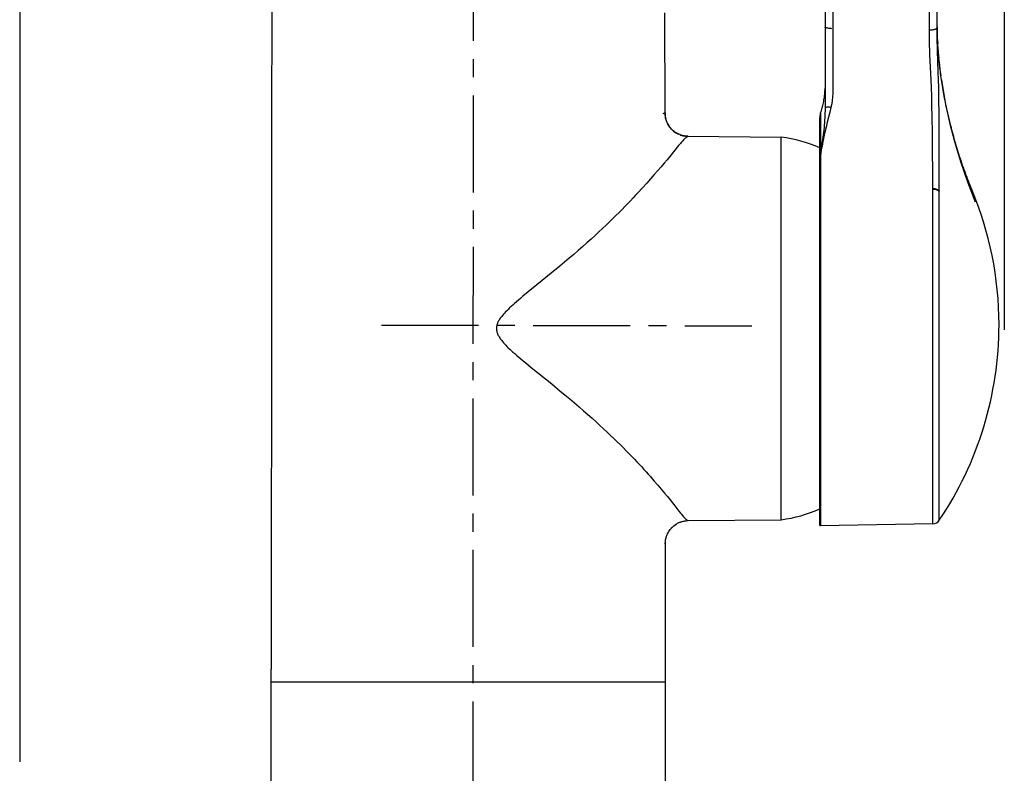
# Model space of a CAD drawing. Extents: x 59.6 to 143.4, y 104.6 to 199.5.
# Drawn here: x 114.7 to 143.4, y 160 to 182 of the extents above; entities that cross this region are included whole.
import ezdxf

# ---------------------------------------------------------------- set-up
doc = ezdxf.new("R2010")
doc.units = 0
doc.header["$MEASUREMENT"] = 0
doc.linetypes.add('AI-LINETYPE-3', pattern=[4.409725, 2.822224, -0.529167, 0.529167, -0.529167])
doc.linetypes.add('AI-LINETYPE-6', pattern=[4.409725, 2.822224, -0.529167, 0.529167, -0.529167])
doc.layers.add('EBENE_1', color=7, linetype='CONTINUOUS')
doc.layers.add('EBENE_2', color=7, linetype='CONTINUOUS')

msp = doc.modelspace()

# ---------------------------------------------------------------- linework, layer by layer
at = {"layer": 'EBENE_1', "color": 7}
for points in [[(138.399, 189.809), (138.399, 179.992), (138.399, 179.938), (138.398, 179.889), (138.397, 179.842), (138.395, 179.799), (138.393, 179.759), (138.39, 179.721), (138.388, 179.685), (138.384, 179.651), (138.381, 179.618), (138.376, 179.586), (138.372, 179.556), (138.367, 179.526), (138.361, 179.498), (138.355, 179.47), (138.349, 179.443), (138.343, 179.417)], [(141.207, 181.677), (141.207, 189.779)], [(138.172, 189.606), (138.172, 179.381)], [(141.431, 181.734), (141.431, 189.575)], [(122.077, 186.523), (122.05, 163.065)], [(133.519, 179.253), (133.514, 182.178)], [(138.373, 181.712), (138.348, 181.713), (138.324, 181.715), (138.3, 181.717), (138.278, 181.72), (138.257, 181.724), (138.238, 181.728), (138.221, 181.733), (138.207, 181.738), (138.194, 181.744), (138.184, 181.749), (138.177, 181.756), (138.173, 181.762), (138.172, 181.769)], [(141.207, 181.674), (141.237, 181.675), (141.265, 181.677)], [(141.207, 181.589), (141.207, 181.674)], [(141.265, 181.678), (141.292, 181.681), (141.319, 181.684), (141.344, 181.689), (141.365, 181.693), (141.385, 181.699), (141.4, 181.705), (141.413, 181.712), (141.423, 181.719), (141.428, 181.726), (141.43, 181.732)], [(141.431, 181.643), (141.431, 181.732)], [(141.433, 181.766), (141.435, 181.671)], [(141.433, 181.76), (141.433, 181.766)], [(141.435, 181.671), (141.439, 181.446), (141.45, 181.285)], [(141.437, 181.578), (141.435, 181.671)], [(141.209, 181.497), (141.207, 181.589)], [(141.21, 181.397), (141.209, 181.497)], [(141.215, 181.227), (141.211, 181.343), (141.21, 181.397)], [(141.431, 181.549), (141.431, 181.643)], [(141.433, 181.445), (141.431, 181.549)], [(141.436, 181.33), (141.433, 181.445)], [(141.441, 181.482), (141.437, 181.578)], [(141.444, 181.385), (141.441, 181.482)], [(142.437, 177.048), (142.417, 177.096), (142.392, 177.155), (142.368, 177.216), (142.343, 177.279), (142.318, 177.342), (142.294, 177.407), (142.27, 177.471), (142.246, 177.536), (142.222, 177.601), (142.199, 177.667), (142.176, 177.732), (142.154, 177.797), (142.131, 177.861), (142.111, 177.927), (142.089, 177.991), (142.068, 178.056), (142.047, 178.12), (142.027, 178.184), (142.008, 178.249), (141.989, 178.313), (141.97, 178.377), (141.951, 178.441), (141.933, 178.505), (141.915, 178.569), (141.897, 178.633), (141.88, 178.697), (141.863, 178.76), (141.847, 178.823), (141.83, 178.886), (141.815, 178.948), (141.799, 179.011), (141.784, 179.074), (141.77, 179.136), (141.755, 179.198), (141.741, 179.26), (141.728, 179.321), (141.714, 179.383), (141.701, 179.444), (141.688, 179.505), (141.676, 179.566), (141.664, 179.626), (141.652, 179.687), (141.641, 179.747), (141.63, 179.807), (141.619, 179.868), (141.608, 179.927), (141.598, 179.987), (141.588, 180.047), (141.579, 180.106), (141.569, 180.166), (141.561, 180.225), (141.552, 180.284), (141.544, 180.342), (141.535, 180.4), (141.528, 180.458), (141.52, 180.516), (141.514, 180.573), (141.507, 180.63), (141.501, 180.687), (141.494, 180.744), (141.489, 180.8), (141.483, 180.855), (141.478, 180.91), (141.473, 180.965), (141.468, 181.019), (141.464, 181.073), (141.461, 181.127), (141.457, 181.18), (141.453, 181.233), (141.45, 181.285), (141.447, 181.335), (141.444, 181.385)], [(141.22, 181.098), (141.215, 181.227)], [(141.225, 180.956), (141.22, 181.098)], [(141.44, 181.204), (141.436, 181.33)], [(141.444, 181.063), (141.44, 181.204)], [(141.457, 181.18), (141.467, 180.998), (141.483, 180.855)], [(141.258, 180.226), (141.225, 180.956)], [(141.468, 180.442), (141.444, 181.063)], [(141.494, 180.744), (141.515, 180.525), (141.544, 180.342)], [(141.267, 179.999), (141.258, 180.226)], [(141.475, 180.228), (141.468, 180.442)], [(141.481, 179.993), (141.475, 180.228)], [(141.561, 180.225), (141.586, 180.028), (141.679, 179.516), (141.796, 178.981), (141.94, 178.425), (142.114, 177.846), (142.317, 177.249)], [(138.124, 179.553), (138.132, 179.594), (138.14, 179.637), (138.147, 179.68), (138.153, 179.723), (138.159, 179.767), (138.163, 179.81), (138.167, 179.854), (138.169, 179.897), (138.171, 179.941), (138.172, 179.983)], [(141.276, 179.746), (141.267, 179.999)], [(141.488, 179.59), (141.486, 179.731), (141.481, 179.993)], [(141.283, 179.466), (141.276, 179.746)], [(138.172, 179.381), (138.171, 179.316), (138.169, 179.25), (138.167, 179.182), (138.164, 179.114), (138.159, 179.045), (138.155, 178.975), (138.149, 178.905), (138.142, 178.834), (138.134, 178.764), (138.125, 178.693), (138.116, 178.624), (138.105, 178.554), (138.095, 178.485), (138.084, 178.417), (138.072, 178.352), (138.061, 178.288)], [(138.343, 179.417), (138.324, 179.421), (138.305, 179.424), (138.287, 179.426), (138.269, 179.427), (138.253, 179.427), (138.237, 179.426), (138.222, 179.423), (138.209, 179.42), (138.198, 179.415), (138.189, 179.41), (138.181, 179.404), (138.176, 179.397), (138.173, 179.39), (138.172, 179.381)], [(138.343, 179.417), (138.307, 179.277)], [(141.29, 179.161), (141.283, 179.466)], [(141.492, 179.29), (141.488, 179.59)], [(133.49, 179.253), (133.456, 179.238)], [(133.517, 179.26), (133.49, 179.253)], [(133.517, 179.26), (133.521, 179.185), (133.533, 179.11), (133.553, 179.037), (133.581, 178.966), (133.617, 178.899), (133.66, 178.837), (133.709, 178.78), (133.765, 178.729), (133.827, 178.684), (133.892, 178.647), (133.915, 178.639)], [(133.519, 179.253), (133.517, 179.26)], [(133.52, 179.227), (133.519, 179.253)], [(134.184, 178.579), (134.173, 178.579), (134.152, 178.58), (134.13, 178.581), (134.105, 178.584), (134.079, 178.588), (134.053, 178.594), (134.026, 178.6), (133.998, 178.607), (133.971, 178.616), (133.942, 178.627), (133.915, 178.639), (133.887, 178.652), (133.859, 178.667), (133.832, 178.684), (133.804, 178.702), (133.778, 178.722), (133.753, 178.743), (133.728, 178.766), (133.703, 178.79), (133.68, 178.816), (133.658, 178.843), (133.637, 178.872), (133.617, 178.903), (133.599, 178.934), (133.582, 178.967), (133.567, 179.002), (133.554, 179.037), (133.543, 179.074), (133.534, 179.111), (133.527, 179.149), (133.522, 179.188), (133.52, 179.227)], [(138.014, 179.105), (138.014, 167.268)], [(138.04, 179.257), (138.04, 178.172)], [(138.272, 179.135), (138.237, 178.99)], [(138.307, 179.277), (138.272, 179.135)], [(141.298, 178.642), (141.29, 179.161)], [(141.495, 178.6), (141.492, 179.29)], [(138.203, 178.846), (138.17, 178.702)], [(138.237, 178.99), (138.203, 178.846)], [(134.184, 178.576), (134.17, 178.571), (134.157, 178.564), (134.142, 178.555), (134.126, 178.543), (134.11, 178.528), (134.093, 178.513), (134.074, 178.494), (134.054, 178.473), (134.033, 178.45), (134.011, 178.426), (133.987, 178.399), (133.963, 178.37), (133.937, 178.339), (133.91, 178.307), (133.652, 177.992)], [(133.942, 178.627), (133.962, 178.617), (134.034, 178.595), (134.108, 178.581), (134.184, 178.576)], [(134.184, 178.579), (134.188, 178.578)], [(134.184, 178.579), (136.9, 178.555)], [(136.9, 167.418), (136.9, 178.555)], [(138.139, 178.56), (138.109, 178.422)], [(138.17, 178.702), (138.139, 178.56)], [(141.313, 177.063), (141.298, 178.642)], [(141.497, 176.996), (141.495, 178.6)], [(138.061, 178.288), (138.035, 178.147)], [(138.109, 178.422), (138.097, 178.356), (138.084, 178.292), (138.072, 178.233), (138.062, 178.176)], [(133.652, 177.992), (133.574, 177.899)], [(138.035, 178.147), (138.032, 178.121), (138.027, 178.094), (138.024, 178.065), (138.021, 178.036), (138.018, 178.004), (138.016, 177.972), (138.015, 177.937), (138.014, 177.902), (138.014, 177.864)], [(138.062, 178.176), (138.057, 178.152), (138.053, 178.127), (138.05, 178.1), (138.046, 178.072), (138.044, 178.043), (138.041, 178.013), (138.04, 177.981), (138.038, 177.947), (138.037, 177.912), (138.037, 177.876)], [(138.062, 178.176), (138.04, 178.172)], [(133.402, 177.695), (133.306, 177.584)], [(133.491, 177.8), (133.402, 177.695)], [(133.574, 177.899), (133.491, 177.8)], [(138.037, 177.876), (138.032, 177.876), (138.028, 177.875), (138.024, 177.874), (138.021, 177.872), (138.018, 177.871), (138.016, 177.868), (138.014, 177.866), (138.014, 177.864)], [(138.037, 177.876), (138.037, 167.245)], [(133.204, 177.467), (133.097, 177.345)], [(133.306, 177.584), (133.204, 177.467)], [(132.859, 177.081), (132.729, 176.938)], [(132.982, 177.216), (132.859, 177.081)], [(133.097, 177.345), (132.982, 177.216)], [(138.037, 177.084), (138.032, 177.084), (138.028, 177.083), (138.024, 177.082), (138.021, 177.08), (138.018, 177.077), (138.016, 177.075), (138.014, 177.072), (138.014, 177.069)], [(142.317, 177.249), (142.539, 176.669)], [(132.729, 176.938), (132.658, 176.862), (132.586, 176.784), (132.51, 176.704), (132.431, 176.622), (132.35, 176.539), (132.266, 176.453), (132.179, 176.365), (132.088, 176.274), (131.995, 176.182), (131.898, 176.088), (131.798, 175.992), (131.695, 175.894), (131.589, 175.795), (131.479, 175.693), (131.364, 175.589), (131.244, 175.481), (131.12, 175.371), (130.992, 175.259), (130.859, 175.143), (130.723, 175.028), (130.586, 174.913), (130.452, 174.8)], [(141.313, 177.044), (141.313, 177.063)], [(141.313, 177.063), (141.34, 177.061), (141.368, 177.058), (141.393, 177.053), (141.417, 177.045), (141.44, 177.035), (141.461, 177.024), (141.48, 177.011), (141.497, 176.996)], [(141.313, 167.303), (141.313, 177.044)], [(141.313, 177.044), (141.34, 177.043), (141.368, 177.039), (141.393, 177.033), (141.418, 177.026), (141.441, 177.016), (141.461, 177.004), (141.48, 176.991)], [(141.48, 176.991), (141.497, 176.977)], [(141.497, 176.977), (141.497, 176.996)], [(141.497, 167.402), (141.497, 176.977)], [(142.539, 176.669), (142.539, 176.683), (142.538, 176.697), (142.537, 176.713), (142.534, 176.729), (142.532, 176.745), (142.529, 176.762), (142.526, 176.78), (142.522, 176.798), (142.517, 176.816), (142.512, 176.835), (142.506, 176.856), (142.5, 176.877), (142.493, 176.9), (142.484, 176.924), (142.475, 176.951), (142.464, 176.98), (142.452, 177.011), (142.437, 177.048)], [(130.452, 174.8), (130.203, 174.595)], [(130.203, 174.595), (129.786, 174.256), (129.53, 174.047)], [(129.382, 173.925), (129.315, 173.868), (129.251, 173.814), (129.193, 173.763), (129.136, 173.715), (129.085, 173.668), (129.037, 173.624), (128.992, 173.582), (128.95, 173.541), (128.911, 173.503), (128.876, 173.467), (128.843, 173.432), (128.813, 173.399), (128.786, 173.367), (128.762, 173.337), (128.74, 173.308), (128.72, 173.281), (128.703, 173.255), (128.687, 173.231), (128.674, 173.208), (128.662, 173.185), (128.653, 173.165), (128.644, 173.145), (128.637, 173.126), (128.631, 173.108), (128.625, 173.091), (128.621, 173.073), (128.617, 173.057), (128.614, 173.041), (128.612, 173.024), (128.611, 173.009), (128.61, 172.993), (128.61, 172.977), (128.611, 172.961), (128.612, 172.945), (128.614, 172.929), (128.617, 172.913), (128.621, 172.896), (128.625, 172.879), (128.631, 172.861), (128.638, 172.844), (128.644, 172.824), (128.653, 172.805), (128.664, 172.784), (128.675, 172.762), (128.689, 172.739), (128.704, 172.714), (128.722, 172.688), (128.742, 172.661), (128.764, 172.632), (128.789, 172.602), (128.816, 172.57), (128.846, 172.536), (128.879, 172.501), (128.915, 172.464), (128.954, 172.426), (128.996, 172.385), (129.042, 172.343), (129.09, 172.298), (129.143, 172.252), (129.199, 172.203), (129.259, 172.152), (129.322, 172.097), (129.391, 172.041), (129.462, 171.981), (129.62, 171.852)], [(129.53, 174.047), (129.382, 173.925)], [(129.62, 171.852), (130.217, 171.369)], [(130.217, 171.369), (130.469, 171.163), (130.604, 171.051), (130.743, 170.934), (130.882, 170.817), (131.017, 170.702), (131.147, 170.588), (131.272, 170.478), (131.393, 170.371), (131.509, 170.266), (131.622, 170.164), (131.729, 170.064), (131.833, 169.967), (131.933, 169.872), (132.03, 169.778), (132.125, 169.686), (132.216, 169.596), (132.304, 169.509), (132.388, 169.424), (132.469, 169.34), (132.548, 169.26), (132.624, 169.18), (132.697, 169.103), (132.768, 169.027), (132.836, 168.953), (132.903, 168.88), (132.967, 168.809), (133.029, 168.74), (133.089, 168.673), (133.146, 168.607), (133.202, 168.544)], [(133.202, 168.544), (133.308, 168.421)], [(133.308, 168.421), (133.406, 168.304)], [(133.406, 168.304), (133.498, 168.193)], [(133.498, 168.193), (133.583, 168.09)], [(133.583, 168.09), (133.662, 167.993)], [(133.662, 167.993), (133.801, 167.819), (133.919, 167.672)], [(133.919, 167.672), (133.97, 167.609)], [(133.525, 166.719), (133.526, 166.749), (133.528, 166.777), (133.53, 166.804), (133.534, 166.831), (133.539, 166.858), (133.545, 166.885), (133.553, 166.911), (133.561, 166.937), (133.57, 166.962), (133.58, 166.987), (133.591, 167.011), (133.603, 167.034), (133.616, 167.058), (133.629, 167.08), (133.644, 167.102), (133.659, 167.122), (133.674, 167.143), (133.691, 167.162), (133.708, 167.181), (133.725, 167.199), (133.744, 167.216), (133.762, 167.233), (133.781, 167.248), (133.8, 167.263), (133.82, 167.277), (133.84, 167.291), (133.86, 167.302), (133.881, 167.314), (133.901, 167.325), (133.922, 167.334), (133.943, 167.344), (133.964, 167.351), (133.985, 167.359), (134.006, 167.366), (134.026, 167.371), (134.048, 167.377), (134.068, 167.381), (134.089, 167.385), (134.109, 167.388), (134.128, 167.39), (134.147, 167.392), (134.164, 167.393), (134.181, 167.394), (134.192, 167.394)], [(133.881, 167.314), (133.902, 167.325), (133.971, 167.355), (134.043, 167.376), (134.068, 167.381)], [(133.97, 167.609), (133.993, 167.58), (134.016, 167.553), (134.037, 167.528), (134.057, 167.505), (134.076, 167.484), (134.093, 167.466), (134.109, 167.449), (134.124, 167.434), (134.139, 167.422), (134.151, 167.412), (134.163, 167.404), (134.173, 167.398), (134.184, 167.395), (134.192, 167.394)], [(134.089, 167.385), (134.117, 167.389)], [(134.117, 167.389), (134.147, 167.392)], [(134.164, 167.393), (134.192, 167.394)], [(134.192, 167.394), (136.9, 167.418)], [(133.58, 166.987), (133.591, 167.01), (133.626, 167.076), (133.67, 167.138), (133.719, 167.194), (133.776, 167.245), (133.836, 167.289), (133.86, 167.302)], [(141.313, 167.303), (138.037, 167.245)], [(133.524, 166.719), (133.529, 166.794), (133.541, 166.868), (133.562, 166.94), (133.57, 166.962)], [(133.525, 125.343), (133.525, 166.719)], [(122.05, 125.343), (122.05, 163.065)], [(133.525, 162.693), (122.05, 162.693)]]:
    msp.add_lwpolyline(points, dxfattribs=at)
for points, knots in [([(138.04, 179.257), (138.04, 179.257), (138.041, 179.257), (138.041, 179.257), (138.075, 179.353), (138.103, 179.452), (138.124, 179.553)], [0, 0, 0, 0, 1, 1, 1, 2, 2, 2, 2]), ([(138.04, 179.257), (138.04, 179.257), (138.04, 179.257), (138.04, 179.257), (138.023, 179.208), (138.014, 179.157), (138.014, 179.105)], [0, 0, 0, 0, 1, 1, 1, 2, 2, 2, 2]), ([(138.016, 178.243), (138.016, 178.243), (138.016, 178.242), (138.016, 178.242), (137.66, 178.397), (137.285, 178.502), (136.9, 178.555)], [0, 0, 0, 0, 1, 1, 1, 2, 2, 2, 2]), ([(141.497, 167.402), (141.497, 167.402), (141.497, 167.402), (141.497, 167.402), (142.629, 169.085), (143.234, 171.067), (143.234, 173.095), (143.234, 174.453), (142.963, 175.796), (142.437, 177.048)], [0, 0, 0, 0, 1, 1, 1, 2, 2, 2, 3, 3, 3, 3]), ([(136.9, 167.418), (136.9, 167.418), (136.9, 167.418), (136.9, 167.418), (137.285, 167.471), (137.66, 167.576), (138.016, 167.731)], [0, 0, 0, 0, 1, 1, 1, 2, 2, 2, 2]), ([(141.313, 167.303), (141.313, 167.303), (141.313, 167.303), (141.313, 167.303), (141.387, 167.304), (141.455, 167.341), (141.497, 167.402)], [0, 0, 0, 0, 1, 1, 1, 2, 2, 2, 2]), ([(138.014, 167.268), (138.014, 167.268), (138.014, 167.268), (138.014, 167.268), (138.014, 167.256), (138.024, 167.246), (138.036, 167.246), (138.036, 167.246), (138.036, 167.246), (138.036, 167.246)], [0, 0, 0, 0, 1, 1, 1, 2, 2, 2, 3, 3, 3, 3])]:
    msp.add_open_spline(points, degree=3, knots=knots, dxfattribs=at)
at = {"layer": 'EBENE_2', "color": 7}
for points in [[(143.388, 199.467), (143.388, 172.948)], [(114.737, 189.228), (114.737, 160.367)]]:
    msp.add_lwpolyline(points, dxfattribs=at)
at = {"layer": 'EBENE_2', "color": 7, "linetype": 'AI-LINETYPE-3'}
msp.add_lwpolyline([(127.932, 184.179), (127.91, 124.416)], dxfattribs=at)
at = {"layer": 'EBENE_2', "color": 7, "linetype": 'AI-LINETYPE-6'}
msp.add_lwpolyline([(125.269, 173.085), (136.044, 173.062)], dxfattribs=at)

doc.saveas('drawing.dxf')
